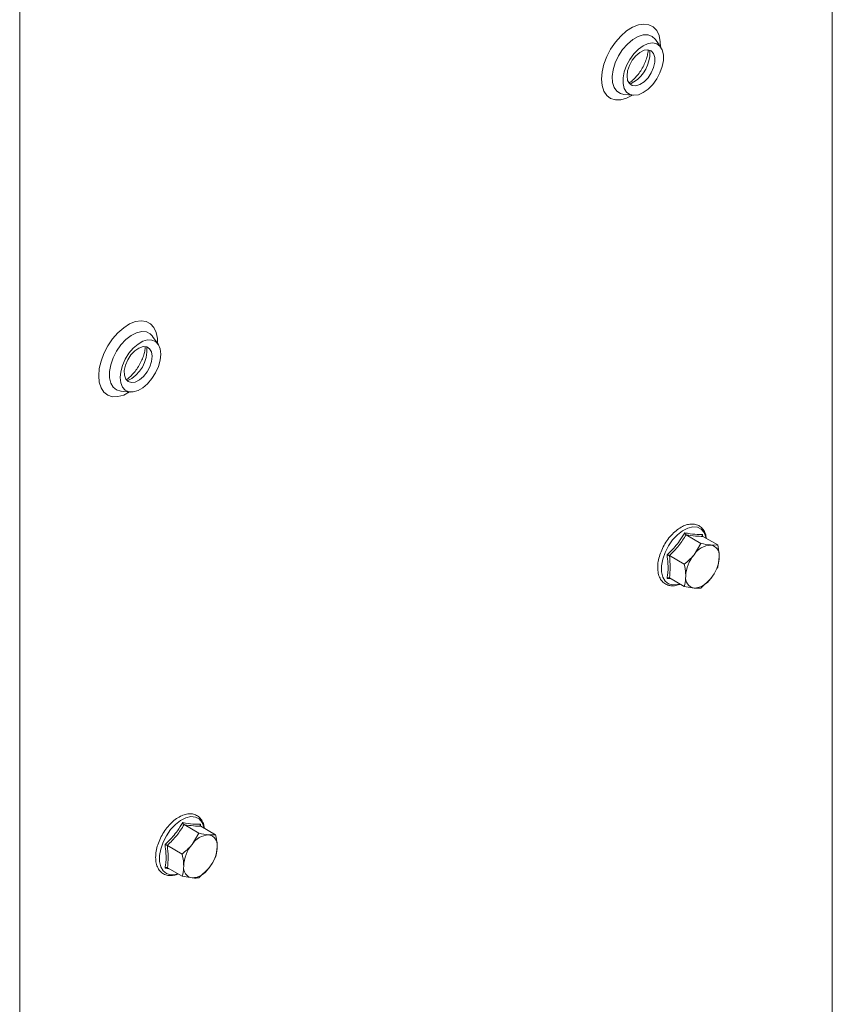
# Paper-space layout 'Sheet2' of a CAD drawing. Units: millimetres. Extents: x 5 to 450, y 2 to 292.
# Drawn here: x 334 to 349, y 146 to 165 of the extents above; entities that cross this region are included whole.
import ezdxf

# ---------------------------------------------------------------- set-up
doc = ezdxf.new("R2010")
doc.units = ezdxf.units.MM

psp = doc.layouts.new('Sheet2')

# ---------------------------------------------------------------- linework, layer by layer
at = {"color": 7, "linetype": 'Continuous', "lineweight": 15}
for p, q in [((349.14512, 221.5619), (349.14512, 80.5453)), ((333.53734, 212.52203), (333.53734, 71.56481)), ((345.7425, 164.41663), (345.74743, 164.40988)), ((345.85172, 164.26225), (345.74743, 164.40988)), ((345.13946, 163.35673), (345.31945, 163.34024)), ((336.194, 158.56122), (336.08971, 158.70885)), ((335.48174, 157.6557), (335.66173, 157.63922)), ((346.33702, 154.89618), (346.62225, 154.73153)), ((346.62225, 154.73153), (346.49025, 154.51504)), ((346.64974, 154.90542), (346.65398, 154.87153)), ((346.65843, 154.86744), (346.94366, 154.70279)), ((346.94366, 154.70279), (346.81166, 154.70058)), ((346.01561, 154.49635), (346.30084, 154.33169)), ((346.01561, 154.06778), (346.30084, 153.90312)), ((346.62225, 153.87438), (346.81166, 154.05772)), ((346.30084, 153.90312), (346.49025, 153.87218)), ((336.69466, 149.32976), (336.97988, 149.16511)), ((337.00738, 149.339), (337.01162, 149.30511)), ((337.01607, 149.30103), (337.3013, 149.13637)), ((336.97988, 149.16511), (336.84789, 148.94862)), ((337.3013, 149.13637), (337.1693, 149.13416)), ((336.37324, 148.92993), (336.65847, 148.76527)), ((336.37324, 148.50136), (336.65847, 148.3367)), ((336.97988, 148.30796), (337.1693, 148.49131)), ((336.65847, 148.3367), (336.84789, 148.30576))]:
    psp.add_line(p, q, dxfattribs=at)
at = {"color": 8, "linetype": 'Continuous', "lineweight": 15}
for p, q in [((346.04653, 154.04993), (345.97073, 154.06073)), ((336.40417, 148.48351), (336.32836, 148.49431))]:
    psp.add_line(p, q, dxfattribs=at)
at = {"color": 8, "linetype": 'Continuous', "lineweight": 15, "flags": 128}
for points in [[(344.71213, 163.65229), (344.72371, 163.79049), (344.75798, 163.93639), (344.81353, 164.08404), (344.88809, 164.22738), (344.97861, 164.36055), (345.08139, 164.47809), (345.1922, 164.57519), (345.30652, 164.64789), (345.41967, 164.69319), (345.52702, 164.70925), (345.62416, 164.69541), (345.70713, 164.65223), (345.77252, 164.58149), (345.81766, 164.48608), (345.84071, 164.3699), (345.84299, 164.27461)], [(345.14045, 163.35664), (345.07647, 163.37137), (345.00558, 163.41722), (344.95392, 163.49071), (344.92429, 163.58789), (344.91829, 163.70351), (344.93623, 163.83135), (344.97714, 163.96451), (345.03883, 164.09581), (345.11797, 164.21817), (345.21029, 164.32501), (345.31081, 164.41055), (345.41412, 164.47018), (345.51464, 164.5007), (345.60695, 164.50046), (345.68609, 164.46946), (345.7425, 164.41663)], [(345.63725, 164.20722), (345.64005, 164.18796), (345.63908, 164.08548)], [(345.30439, 163.34162), (345.1922, 163.28367), (345.08139, 163.25283), (344.97861, 163.25172), (344.88809, 163.28037), (344.81353, 163.33763), (344.75798, 163.42113), (344.72371, 163.52747), (344.71213, 163.65229)], [(335.05441, 157.95127), (335.06599, 158.08946), (335.10026, 158.23537), (335.15581, 158.38301), (335.23037, 158.52635), (335.32089, 158.65952), (335.42366, 158.77706), (335.53448, 158.87417), (335.6488, 158.94686), (335.76195, 158.99216), (335.86929, 159.00822), (335.96644, 158.99438), (336.04941, 158.95121), (336.1148, 158.88046), (336.15994, 158.78505), (336.18298, 158.66887), (336.18527, 158.57358)], [(335.48323, 157.65557), (335.48228, 157.65565), (335.39941, 157.67905), (335.33301, 157.7321), (335.28664, 157.81194), (335.26282, 157.91427), (335.26282, 158.03356), (335.28664, 158.16339), (335.33301, 158.29676), (335.39941, 158.42648), (335.48228, 158.54555), (335.57713, 158.64756), (335.67887, 158.72701), (335.782, 158.77961), (335.88097, 158.80253), (335.97043, 158.79453), (336.04557, 158.75604), (336.0854, 158.71476)], [(335.64667, 157.6406), (335.53448, 157.58265), (335.42366, 157.55181), (335.32089, 157.55069), (335.23037, 157.57935), (335.15581, 157.6366), (335.10026, 157.72011), (335.06599, 157.82645), (335.05441, 157.95127)], [(346.72066, 154.83153), (346.71674, 154.85037), (346.68234, 154.93964), (346.62708, 155.00477), (346.55393, 155.04223), (346.46683, 155.05002), (346.37049, 155.02771), (346.27009, 154.9765), (346.17104, 154.89916), (346.0787, 154.79985), (345.99803, 154.68394), (345.93339, 154.55765), (345.88825, 154.42782), (345.86506, 154.30142), (345.86506, 154.18529), (345.88825, 154.08567), (345.93339, 154.00795), (345.99803, 153.9563), (346.0787, 153.93352), (346.17104, 153.94083), (346.21373, 153.95341)], [(337.07829, 149.26511), (337.07437, 149.28395), (337.03998, 149.37322), (336.98471, 149.43835), (336.91156, 149.47582), (336.82446, 149.4836), (336.72812, 149.46129), (336.62772, 149.41009), (336.52868, 149.33274), (336.43633, 149.23344), (336.35567, 149.11752), (336.29102, 148.99123), (336.24589, 148.8614), (336.22269, 148.735), (336.22269, 148.61887), (336.24589, 148.51926), (336.29102, 148.44153), (336.35567, 148.38989), (336.43633, 148.3671), (336.52868, 148.37442), (336.57136, 148.38699)]]:
    psp.add_lwpolyline(points, dxfattribs=at)
at = {"color": 7, "linetype": 'Continuous', "lineweight": 15, "flags": 128}
for points in [[(345.51469, 163.39237), (345.60791, 163.45925), (345.69571, 163.54839), (345.77299, 163.65461), (345.83526, 163.77172), (345.8789, 163.89293), (345.90137, 164.01118), (345.90137, 164.11962), (345.8789, 164.21193), (345.83526, 164.28276), (345.77299, 164.32797), (345.69571, 164.34496), (345.60791, 164.33272), (345.51469, 164.29198), (345.42147, 164.2251), (345.33367, 164.13596), (345.25639, 164.02975), (345.19412, 163.91263), (345.15048, 163.79143), (345.12801, 163.67317), (345.12801, 163.56473), (345.15048, 163.47242), (345.19412, 163.4016), (345.25639, 163.35638), (345.33367, 163.33939), (345.42147, 163.35163), (345.51469, 163.39237)], [(345.73651, 163.97537), (345.73634, 164.06777), (345.71258, 164.14238), (345.66732, 164.19258), (345.6046, 164.21389), (345.52998, 164.20443), (345.45009, 164.16503), (345.37204, 164.09921), (345.30275, 164.0128), (345.24839, 163.91349), (345.21378, 163.81009), (345.20201, 163.71181), (345.21411, 163.62736), (345.24901, 163.56425), (345.30361, 163.5281), (345.37305, 163.5221), (345.45118, 163.54681), (345.53104, 163.60001), (345.60554, 163.67699), (345.66807, 163.7709), (345.71305, 163.87339), (345.73651, 163.97537)], [(336.24649, 158.36602), (336.23517, 158.46713), (336.20187, 158.54929), (336.14853, 158.60774), (336.07824, 158.63907), (335.99509, 158.64146), (335.90392, 158.61478), (335.81001, 158.56057), (335.71884, 158.48199), (335.63569, 158.38359), (335.5654, 158.27111), (335.51206, 158.15108), (335.47876, 158.03046), (335.46744, 157.91628), (335.47876, 157.81517), (335.51206, 157.73301), (335.5654, 157.67456), (335.63569, 157.64323), (335.71884, 157.64084), (335.81001, 157.66752), (335.90392, 157.72173), (335.99509, 157.80031), (336.07824, 157.89871), (336.14853, 158.01119), (336.20187, 158.13122), (336.23517, 158.25184), (336.24649, 158.36602)], [(336.08166, 158.32696), (336.06837, 158.4105), (336.03238, 158.47236), (335.9769, 158.50704), (335.90686, 158.51147), (335.82847, 158.48525), (335.74871, 158.43071), (335.67466, 158.3527), (335.61291, 158.25814), (335.56893, 158.15545), (335.54664, 158.05374), (335.54801, 157.96205), (335.57293, 157.88854), (335.61918, 157.83972), (335.68265, 157.81994), (335.75771, 157.83096), (335.83767, 157.87179), (335.91544, 157.93882), (335.98411, 158.02608), (336.03758, 158.12581), (336.07109, 158.22917), (336.08166, 158.32696)]]:
    psp.add_lwpolyline(points, dxfattribs=at)
at = {"color": 8, "linetype": 'Continuous', "lineweight": 15}
for centre, radius, start, end in [((344.97136, 164.1603), 0.6719, 295.428013, 353.606765), ((335.32383, 158.44892), 0.65819, 295.01373, 4.991647)]:
    psp.add_arc(centre, radius, start, end, dxfattribs=at)
at = {"color": 7, "linetype": 'Continuous', "lineweight": 15}
for centre, radius, start, end in [((346.83648, 154.28644), 0.41489, 93.429538, 146.565085), ((346.77507, 154.50407), 0.19989, 350.748121, 79.453222), ((347.02648, 154.06871), 0.69768, 140.227928, 177.360713), ((346.27543, 154.50405), 0.69768, 320.227928, 357.360713), ((346.52684, 154.06869), 0.19989, 170.748121, 259.453222), ((346.46543, 154.28632), 0.41489, 273.429538, 326.565085), ((337.19412, 148.72002), 0.41489, 93.429538, 146.565085), ((337.13271, 148.93765), 0.19989, 350.748121, 79.453222), ((337.38412, 148.50229), 0.69768, 140.227928, 177.360713), ((336.63306, 148.93764), 0.69768, 320.227928, 357.360713), ((336.88447, 148.50228), 0.19989, 170.748121, 259.453222), ((336.82307, 148.71991), 0.41489, 273.429538, 326.565085)]:
    psp.add_arc(centre, radius, start, end, dxfattribs=at)
for points, knots in [([(345.6079, 164.21205), (345.60793, 164.21119), (345.60844, 164.1909), (345.59967, 164.13128), (345.57645, 164.03967), (345.53645, 163.93752), (345.48235, 163.83558), (345.41682, 163.7402), (345.34603, 163.66006), (345.28519, 163.60539), (345.25499, 163.58669), (345.24497, 163.58049)], [0, 0, 0, 0, 0.00549694, 0.13000363, 0.25901401, 0.39227181, 0.52835074, 0.66544836, 0.80130442, 0.93412032, 1, 1, 1, 1]), ([(335.94992, 158.50533), (335.94993, 158.50461), (335.95019, 158.48383), (335.9406, 158.42355), (335.91626, 158.33108), (335.87507, 158.22863), (335.81996, 158.12693), (335.75383, 158.0325), (335.68264, 157.95329), (335.62391, 157.90216), (335.59405, 157.88285), (335.58483, 157.87689)], [0, 0, 0, 0, 0.00451654, 0.13021249, 0.26049837, 0.39497927, 0.53217004, 0.67024402, 0.80688406, 0.94035985, 1, 1, 1, 1]), ([(346.72678, 154.82799), (346.72151, 154.85828), (346.71012, 154.92377), (346.66549, 155.00407), (346.60047, 155.06631), (346.52033, 155.10079), (346.43187, 155.10814), (346.33768, 155.08974), (346.2399, 155.04609), (346.14216, 154.97827), (346.04928, 154.88937), (345.96569, 154.78378), (345.89502, 154.66634), (345.84032, 154.54213), (345.80403, 154.41639), (345.78802, 154.29431), (345.79363, 154.18084), (345.82169, 154.08113), (345.87195, 154.00061), (345.94147, 153.945), (346.02391, 153.91651), (346.11386, 153.9171), (346.18049, 153.92926), (346.2162, 153.94765), (346.22017, 153.94969)], [0, 0, 0, 0, 0.04212465, 0.09107919, 0.13858325, 0.18431332, 0.22951632, 0.27560728, 0.32320605, 0.37167171, 0.42025412, 0.4687335, 0.51714762, 0.56558809, 0.61413241, 0.66288804, 0.71194494, 0.76122538, 0.80994746, 0.8569925, 0.90247365, 0.94774373, 0.99419564, 1, 1, 1, 1]), ([(345.97073, 154.51343), (345.98837, 154.52981), (346.07696, 154.612), (346.19941, 154.75036), (346.27877, 154.88313), (346.31023, 154.93578)], [0, 0, 0, 0, 0.13052335, 0.6552334, 1, 1, 1, 1]), ([(346.31023, 154.93578), (346.32772, 154.93256), (346.41549, 154.91642), (346.53741, 154.90126), (346.61785, 154.90424), (346.64974, 154.90542)], [0, 0, 0, 0, 0.13052335, 0.6552334, 1, 1, 1, 1]), ([(346.33702, 154.89618), (346.33418, 154.89818), (346.3285, 154.90218), (346.32074, 154.91194), (346.31439, 154.92323), (346.31137, 154.93154), (346.31027, 154.93566), (346.31023, 154.93578)], [0, 0, 0, 0, 0.23610965, 0.47125055, 0.73222157, 0.99249652, 1, 1, 1, 1]), ([(346.33702, 154.89618), (346.29267, 154.82576), (346.20256, 154.68269), (346.07857, 154.5591), (346.01561, 154.49635)], [0, 0, 0, 0, 0.49224355, 1, 1, 1, 1]), ([(346.65843, 154.86744), (346.61408, 154.86733), (346.52397, 154.86709), (346.39998, 154.88638), (346.33702, 154.89618)], [0, 0, 0, 0, 0.49224355, 1, 1, 1, 1]), ([(346.81166, 154.70058), (346.80782, 154.70094), (346.75315, 154.70603), (346.68532, 154.71924), (346.62225, 154.73153)], [0, 0, 0, 0, 0.07020058, 1, 1, 1, 1]), ([(346.65843, 154.86744), (346.65586, 154.86942), (346.65072, 154.87337), (346.64692, 154.88277), (346.64628, 154.89355), (346.6482, 154.90142), (346.6497, 154.90531), (346.64974, 154.90542)], [0, 0, 0, 0, 0.23610965, 0.47125055, 0.73222157, 0.99249652, 1, 1, 1, 1]), ([(346.97237, 154.47193), (346.97205, 154.48892), (346.97069, 154.56222), (346.9554, 154.64172), (346.94366, 154.70279)], [0, 0, 0, 0, 0.23184927, 1, 1, 1, 1]), ([(345.97073, 154.06073), (345.97383, 154.07862), (345.98942, 154.16843), (345.99723, 154.31774), (345.97825, 154.45787), (345.97073, 154.51343)], [0, 0, 0, 0, 0.130523352, 0.655233401, 1, 1, 1, 1]), ([(345.97073, 154.51343), (345.97083, 154.51341), (345.97455, 154.51254), (345.98249, 154.51035), (345.99456, 154.50618), (346.00628, 154.50134), (346.0125, 154.49802), (346.01561, 154.49635)], [0, 0, 0, 0, 0.00750348, 0.26777843, 0.52874945, 0.76389035, 1, 1, 1, 1]), ([(346.01561, 154.49635), (346.02398, 154.42121), (346.04099, 154.26856), (346.02416, 154.13539), (346.01561, 154.06778)], [0, 0, 0, 0, 0.49224355, 1, 1, 1, 1]), ([(346.49025, 154.51504), (346.48641, 154.51031), (346.43174, 154.44304), (346.36391, 154.38534), (346.30084, 154.33169)], [0, 0, 0, 0, 0.070200577, 1, 1, 1, 1]), ([(346.94366, 154.27421), (346.94723, 154.28687), (346.96417, 154.34687), (346.96875, 154.41677), (346.97237, 154.47193)], [0, 0, 0, 0, 0.211000762, 1, 1, 1, 1]), ([(346.30084, 154.33169), (346.31258, 154.27062), (346.32786, 154.19112), (346.32923, 154.11783), (346.32954, 154.10083)], [0, 0, 0, 0, 0.76815073, 1, 1, 1, 1]), ([(346.81166, 154.05772), (346.81544, 154.06248), (346.8693, 154.13023), (346.90784, 154.20484), (346.94366, 154.27421)], [0, 0, 0, 0, 0.07020058, 1, 1, 1, 1]), ([(345.97073, 154.06073), (345.97083, 154.0608), (345.97455, 154.06341), (345.98249, 154.06781), (345.99456, 154.07125), (346.00628, 154.07169), (346.0125, 154.06908), (346.01561, 154.06778)], [0, 0, 0, 0, 0.00750348, 0.26777843, 0.52874945, 0.76389035, 1, 1, 1, 1]), ([(346.32954, 154.10083), (346.32593, 154.04568), (346.32134, 153.97578), (346.30441, 153.91578), (346.30084, 153.90312)], [0, 0, 0, 0, 0.788999238, 1, 1, 1, 1]), ([(346.49025, 153.87218), (346.49403, 153.87185), (346.54789, 153.86724), (346.58642, 153.87094), (346.62225, 153.87438)], [0, 0, 0, 0, 0.07020058, 1, 1, 1, 1]), ([(337.08441, 149.26157), (337.07915, 149.29186), (337.06775, 149.35735), (337.02312, 149.43765), (336.9581, 149.49989), (336.87797, 149.53437), (336.7895, 149.54172), (336.69532, 149.52332), (336.59753, 149.47967), (336.4998, 149.41185), (336.40691, 149.32295), (336.32332, 149.21736), (336.25265, 149.09992), (336.19795, 148.97571), (336.16166, 148.84998), (336.14565, 148.72789), (336.15126, 148.61442), (336.17932, 148.51471), (336.22958, 148.43419), (336.2991, 148.37858), (336.38154, 148.35009), (336.4715, 148.35068), (336.53812, 148.36284), (336.57383, 148.38123), (336.5778, 148.38327)], [0, 0, 0, 0, 0.04212465, 0.09107919, 0.13858325, 0.18431332, 0.22951632, 0.27560728, 0.32320605, 0.37167171, 0.42025412, 0.4687335, 0.51714762, 0.56558809, 0.61413241, 0.66288804, 0.71194494, 0.76122538, 0.80994746, 0.8569925, 0.90247365, 0.94774373, 0.99419564, 1, 1, 1, 1]), ([(336.32836, 148.94701), (336.34601, 148.96339), (336.43459, 149.04559), (336.55704, 149.18394), (336.6364, 149.31671), (336.66787, 149.36936)], [0, 0, 0, 0, 0.13052335, 0.6552334, 1, 1, 1, 1]), ([(336.69466, 149.32976), (336.6503, 149.25934), (336.56019, 149.11627), (336.4362, 148.99268), (336.37324, 148.92993)], [0, 0, 0, 0, 0.49224355, 1, 1, 1, 1]), ([(336.66787, 149.36936), (336.68535, 149.36614), (336.77312, 149.35), (336.89505, 149.33484), (336.97548, 149.33782), (337.00738, 149.339)], [0, 0, 0, 0, 0.13052335, 0.6552334, 1, 1, 1, 1]), ([(336.69466, 149.32976), (336.69181, 149.33177), (336.68614, 149.33576), (336.67837, 149.34552), (336.67202, 149.35681), (336.66901, 149.36512), (336.6679, 149.36924), (336.66787, 149.36936)], [0, 0, 0, 0, 0.23610965, 0.47125055, 0.73222157, 0.99249652, 1, 1, 1, 1]), ([(337.01607, 149.30103), (336.97171, 149.30091), (336.8816, 149.30067), (336.75761, 149.31997), (336.69466, 149.32976)], [0, 0, 0, 0, 0.49224355, 1, 1, 1, 1]), ([(337.01607, 149.30103), (337.01349, 149.303), (337.00836, 149.30695), (337.00455, 149.31635), (337.00392, 149.32713), (337.00583, 149.33501), (337.00734, 149.33889), (337.00738, 149.339)], [0, 0, 0, 0, 0.23610965, 0.47125055, 0.73222157, 0.99249652, 1, 1, 1, 1]), ([(337.1693, 149.13416), (337.16546, 149.13452), (337.11078, 149.13961), (337.04295, 149.15282), (336.97988, 149.16511)], [0, 0, 0, 0, 0.07020058, 1, 1, 1, 1]), ([(337.33, 148.90551), (337.32969, 148.9225), (337.32832, 148.9958), (337.31304, 149.0753), (337.3013, 149.13637)], [0, 0, 0, 0, 0.23184927, 1, 1, 1, 1]), ([(336.32836, 148.49431), (336.33147, 148.5122), (336.34706, 148.60201), (336.35487, 148.75132), (336.33589, 148.89145), (336.32836, 148.94701)], [0, 0, 0, 0, 0.13052335, 0.6552334, 1, 1, 1, 1]), ([(336.32836, 148.94701), (336.32846, 148.94699), (336.33218, 148.94612), (336.34013, 148.94394), (336.35219, 148.93976), (336.36392, 148.93492), (336.37013, 148.9316), (336.37324, 148.92993)], [0, 0, 0, 0, 0.00750348, 0.26777843, 0.52874945, 0.76389035, 1, 1, 1, 1]), ([(336.37324, 148.92993), (336.38162, 148.85479), (336.39862, 148.70214), (336.38179, 148.56898), (336.37324, 148.50136)], [0, 0, 0, 0, 0.49224355, 1, 1, 1, 1]), ([(336.84789, 148.94862), (336.84405, 148.94389), (336.78937, 148.87662), (336.72154, 148.81892), (336.65847, 148.76527)], [0, 0, 0, 0, 0.070200577, 1, 1, 1, 1]), ([(337.3013, 148.70779), (337.30487, 148.72045), (337.3218, 148.78045), (337.32639, 148.85036), (337.33, 148.90551)], [0, 0, 0, 0, 0.21100076, 1, 1, 1, 1]), ([(336.65847, 148.76527), (336.67021, 148.7042), (336.6855, 148.6247), (336.68686, 148.55141), (336.68718, 148.53441)], [0, 0, 0, 0, 0.76815073, 1, 1, 1, 1]), ([(337.1693, 148.49131), (337.17308, 148.49606), (337.22694, 148.56381), (337.26547, 148.63842), (337.3013, 148.70779)], [0, 0, 0, 0, 0.070200577, 1, 1, 1, 1]), ([(336.32836, 148.49431), (336.32846, 148.49438), (336.33218, 148.49699), (336.34013, 148.50139), (336.35219, 148.50483), (336.36392, 148.50527), (336.37013, 148.50266), (336.37324, 148.50136)], [0, 0, 0, 0, 0.00750348, 0.26777843, 0.52874945, 0.76389035, 1, 1, 1, 1]), ([(336.68718, 148.53441), (336.68356, 148.47926), (336.67898, 148.40936), (336.66204, 148.34936), (336.65847, 148.3367)], [0, 0, 0, 0, 0.788999238, 1, 1, 1, 1]), ([(336.84789, 148.30576), (336.85167, 148.30543), (336.90553, 148.30082), (336.94406, 148.30452), (336.97988, 148.30796)], [0, 0, 0, 0, 0.07020058, 1, 1, 1, 1])]:
    psp.add_open_spline(points, degree=3, knots=knots, dxfattribs=at)

doc.saveas('drawing.dxf')
